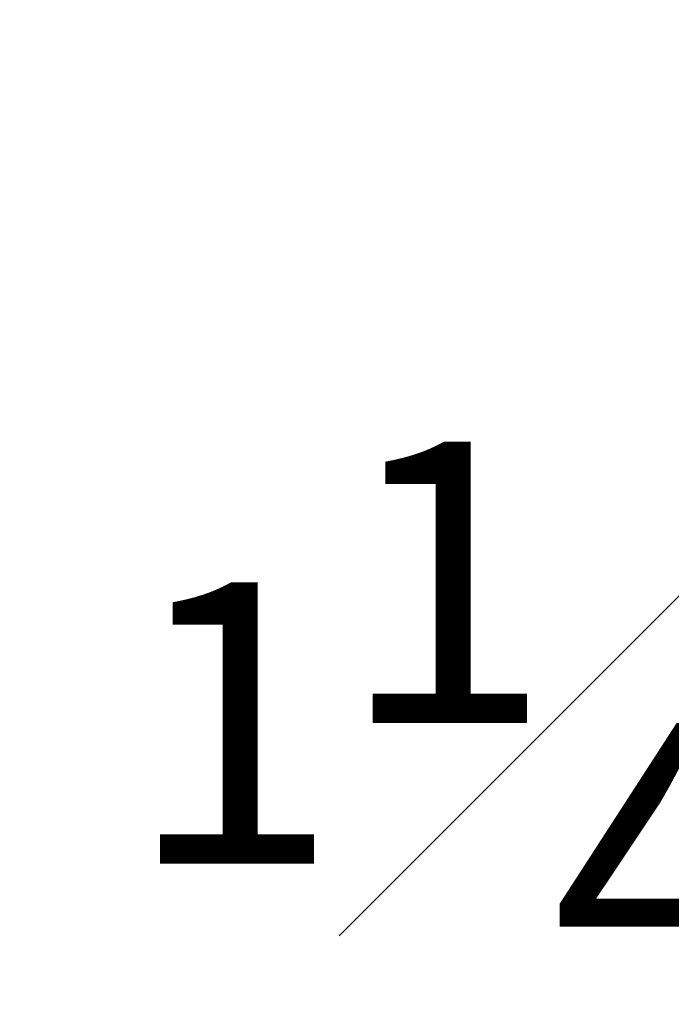
# Model space of a CAD drawing. Units: inches. Extents: x 16.2 to 82.5, y 0 to 40.2.
# Drawn here: x 39.4 to 41, y 12.5 to 14.9 of the extents above; entities that cross this region are included whole.
import ezdxf

# ---------------------------------------------------------------- set-up
doc = ezdxf.new("R2010")
doc.units = ezdxf.units.IN
doc.styles.get("Standard").update_dxf_attribs({"font": 'arial.ttf', "height": 0.7})
doc.dimstyles.new('New OWP', dxfattribs={"dimtxt": 0.7, "dimasz": 0.5, "dimexe": 0.25, "dimexo": 0.25, "dimgap": 0.09, "dimtad": 0, "dimtih": 1, "dimtoh": 1, "dimdec": 4, "dimrnd": 0.0625, "dimzin": 0, "dimdsep": 46, "dimlunit": 5, "dimtxsty": 'Standard', "dimcen": 0, "dimadec": 0, "dimazin": 0, "dimtfac": 1, "dimtdec": 4, "dimtofl": 0, "dimtmove": 0, "dimatfit": 3, "dimfxl": 1, "dimfrac": 1, "dimtolj": 1, "dimtzin": 0, "dimarcsym": 0})

# ---------------------------------------------------------------- blocks, each defined once
blk = doc.blocks.new('*D87')
at = {"color": 0, "lineweight": -2, "transparency": 16777216}
for p, q in [((43.1174, 14.9484), (41.8844, 14.9484)), ((42.1344, 14.4484), (42.1344, 14.1984)), ((43.1799, 13.6984), (41.8844, 13.6984)), ((42.1344, 13.6984), (42.1344, 13.1984)), ((42.1344, 13.1984), (41.6344, 13.1984))]:
    blk.add_line(p, q, dxfattribs=at)
at = {"color": 0, "transparency": 16777216}
for points in [[(42.051, 14.4484), (42.2177, 14.4484), (42.1344, 14.9484)], [(42.051, 14.1984), (42.2177, 14.1984), (42.1344, 13.6984)]]:
    blk.add_solid(points, dxfattribs=at)
at = {"layer": 'Defpoints', "color": 0, "transparency": 16777216}
for p in [(43.3674, 14.9484), (42.1344, 13.6984), (43.4299, 13.6984)]:
    blk.add_point(p, dxfattribs=at)
at = {"color": 0, "transparency": 16777216, "insert": (40.664, 13.1984), "char_height": 0.7, "attachment_point": 5}
blk.add_mtext('\\A1;1{\\H1.000000x;\\S1#4;}"', dxfattribs=at)

msp = doc.modelspace()

# ---------------------------------------------------------------- dimensions: what is measured, and where the dimension line sits
dim = msp.add_linear_dim(base=(42.13438, 13.6984), p1=(43.36744, 14.9484), p2=(43.42994, 13.6984), angle=90, dimstyle='New OWP', override={"dimpost": '"'})
dim.commit()
dim.dimension.update_dxf_attribs({"geometry": '*D87', "text_midpoint": (40.66396, 13.1984)})

doc.saveas('drawing.dxf')
